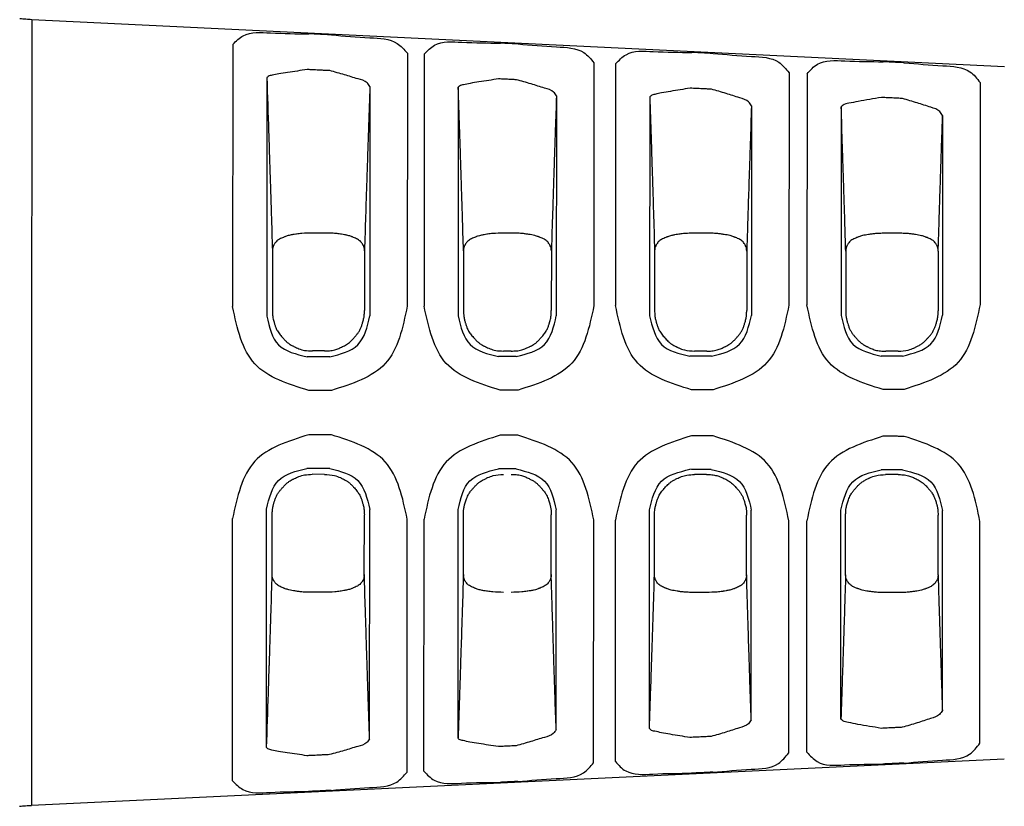
# Model space of a CAD drawing. Units: inches. Extents: x 199 to 702, y 138 to 527.
# Drawn here: x 379 to 421, y 372 to 405 of the extents above; entities that cross this region are included whole.
import ezdxf

# ---------------------------------------------------------------- set-up
doc = ezdxf.new("R2010")
doc.units = ezdxf.units.IN
doc.header["$MEASUREMENT"] = 0
doc.layers.add('DIM', color=1, linetype='Continuous')
doc.dimstyles.get("Standard").update_dxf_attribs({"dimtxt": 0.18, "dimasz": 0.18, "dimexe": 0.18, "dimexo": 0.0625, "dimgap": 0.09, "dimtad": 0, "dimtih": 1, "dimtoh": 1, "dimdec": 3, "dimzin": 0, "dimdsep": 46, "dimtxsty": 'Standard', "dimcen": 0.09, "dimadec": 0, "dimazin": 0, "dimtfac": 1, "dimtdec": 3, "dimtofl": 0, "dimtmove": 0, "dimatfit": 3, "dimfxl": 1, "dimtolj": 1, "dimtzin": 0, "dimarcsym": 0})

# ---------------------------------------------------------------- blocks, each defined once
blk = doc.blocks.new('*D23')
at = {"layer": 'DEFPOINTS', "color": 0, "transparency": 16777216}
for p in [(427.518, 443.582), (317.943, 423.693), (427.518, 404.224)]:
    blk.add_point(p, dxfattribs=at)
at = {"layer": 'DIM', "color": 0, "lineweight": -2, "transparency": 16777216}
for p, q in [((317.943, 429.693), (317.943, 447.582)), ((427.518, 410.224), (427.518, 447.582)), ((323.943, 443.582), (362.73, 443.582)), ((421.518, 443.582), (382.73, 443.582))]:
    blk.add_line(p, q, dxfattribs=at)
at = {"layer": 'DIM', "color": 0, "transparency": 16777216}
for points in [[(323.943, 444.582), (323.943, 442.582), (317.943, 443.582)], [(421.518, 444.582), (421.518, 442.582), (427.518, 443.582)]]:
    blk.add_solid(points, dxfattribs=at)
at = {"layer": 'DIM', "color": 0, "transparency": 16777216, "insert": (372.73, 443.582), "char_height": 6, "attachment_point": 5}
blk.add_mtext('\\A1;55', dxfattribs=at)

msp = doc.modelspace()

# ---------------------------------------------------------------- linework, layer by layer
at = {"color": 7, "linetype": 'Continuous'}
for p, q in [((379.9313, 404.9876), (379.9237, 388.2897)), ((421.3053, 402.9814), (379.9313, 404.9876)), ((388.4809, 403.9378), (388.4758, 392.7905)), ((395.9077, 403.56), (395.9028, 392.811)), ((396.6224, 403.5236), (396.6175, 392.8131)), ((403.8417, 403.1553), (403.837, 392.8337)), ((404.7638, 403.1082), (404.7592, 392.8364)), ((389.9302, 402.5253), (389.9256, 392.3835)), ((412.1361, 402.7309), (412.1316, 392.8581)), ((412.9053, 402.6914), (412.9008, 392.8604)), ((394.3109, 402.1519), (394.3064, 392.3942)), ((398.0717, 402.1144), (398.0673, 392.3937)), ((420.2657, 402.3134), (420.2614, 392.8829)), ((402.2448, 401.7505), (402.2406, 392.4041)), ((406.2131, 401.7025), (406.2089, 392.4038)), ((410.5393, 401.3299), (410.5352, 392.4145)), ((414.3546, 401.2895), (414.3506, 392.414)), ((418.6689, 400.9165), (418.665, 392.4247)), ((392.3776, 395.9194), (391.8704, 395.9196)), ((400.3251, 395.9158), (399.9981, 395.916)), ((408.6337, 395.912), (408.126, 395.9123)), ((416.7771, 395.9083), (416.254, 395.9086)), ((390.165, 395.164), (390.164, 392.6302)), ((394.0819, 395.1623), (394.0808, 392.6285)), ((398.293, 395.1604), (398.2918, 392.6265)), ((402.0294, 395.1587), (402.0282, 392.6248)), ((406.421, 395.1567), (406.4199, 392.6228)), ((410.338, 395.1549), (410.3369, 392.6211)), ((414.549, 395.153), (414.5478, 392.6192)), ((418.4815, 395.1512), (418.4803, 392.6174)), ((392.3786, 390.9062), (391.8644, 390.9064)), ((400.3263, 390.9026), (399.9923, 390.9027)), ((408.6348, 390.8988), (408.1203, 390.899)), ((416.7782, 390.8951), (416.2483, 390.8953)), ((379.9237, 388.2897), (379.9162, 371.5917)), ((392.3762, 385.6619), (391.862, 385.6621)), ((408.6324, 385.6545), (408.1179, 385.6547)), ((416.7759, 385.6508), (416.2459, 385.651)), ((389.9173, 374.0449), (389.9219, 384.1868)), ((394.2983, 374.4144), (394.3027, 384.1721)), ((398.0591, 374.4485), (398.0635, 384.1692)), ((402.2326, 374.8085), (402.2368, 384.155)), ((406.2009, 374.853), (406.2052, 384.1516)), ((410.5274, 375.2216), (410.5315, 384.1371)), ((414.3428, 375.2586), (414.3468, 384.134)), ((418.6574, 375.6276), (418.6613, 384.1195)), ((388.4667, 372.6338), (388.4717, 383.7811)), ((390.159, 381.406), (390.1601, 383.9399)), ((394.0756, 381.4042), (394.0769, 383.938)), ((395.8938, 373.0048), (395.8987, 383.7538)), ((396.6085, 373.0406), (396.6134, 383.7511)), ((398.2869, 381.4023), (398.288, 383.9362)), ((402.0231, 381.4006), (402.0243, 383.9344)), ((403.8281, 373.4023), (403.8328, 383.7239)), ((404.7504, 373.4486), (404.755, 383.7204)), ((406.4147, 381.3986), (406.416, 383.9324)), ((410.3318, 381.3968), (410.3329, 383.9306)), ((412.123, 373.8192), (412.1275, 383.692)), ((412.8922, 373.858), (412.8967, 383.6889)), ((414.5427, 381.3949), (414.5439, 383.9287)), ((418.4752, 381.3931), (418.4764, 383.9269)), ((420.253, 374.2293), (420.2572, 383.6598)), ((392.3707, 380.6486), (391.8635, 380.6488)), ((408.6267, 380.6412), (408.1191, 380.6415)), ((416.7701, 380.6375), (416.2471, 380.6378)), ((421.2919, 373.5603), (379.9162, 371.5917))]:
    msp.add_line(p, q, dxfattribs=at)
for points in [[(379.9313, 404.9876), (379.6837, 405.0038), (379.4268, 405.029)], [(388.4809, 403.9378), (388.9235, 404.3061), (390.0859, 404.4269), (391.7207, 404.3877)], [(392.6793, 404.3412), (392.4566, 404.352), (392.2881, 404.3602), (392.1392, 404.3674), (391.9962, 404.3743), (391.8812, 404.3799), (391.7207, 404.3877)], [(392.6793, 404.3412), (394.3151, 404.2202), (395.4702, 403.9819), (395.9077, 403.56)], [(396.6224, 403.5236), (397.0642, 403.9036), (398.2257, 404.03), (399.8617, 403.9921)], [(400.6138, 403.9556), (400.4323, 403.9644), (400.2943, 403.9711), (400.1771, 403.9768), (400.0657, 403.9822), (399.9811, 403.9863), (399.8617, 403.9921)], [(400.6138, 403.9556), (402.2508, 403.8333), (403.405, 403.5892), (403.8417, 403.1553)], [(404.7638, 403.1082), (405.2049, 403.5006), (406.3655, 403.6331), (408.0027, 403.5965)], [(408.9088, 403.5524), (408.6966, 403.5628), (408.536, 403.5706), (408.3952, 403.5774), (408.2602, 403.584), (408.1528, 403.5892), (408.0027, 403.5965)], [(408.9088, 403.5524), (410.5473, 403.4286), (411.7004, 403.1781), (412.1361, 402.7309)], [(412.9053, 402.6914), (413.3455, 403.0971), (414.5051, 403.2359), (416.1436, 403.2008)], [(391.6469, 402.8682), (391.2296, 402.8059), (390.8103, 402.7438), (390.4369, 402.6836), (390.1532, 402.6268), (389.9842, 402.574), (389.9302, 402.5253)], [(392.6055, 402.8216), (392.3828, 402.8324), (392.2143, 402.8406), (392.0654, 402.8479), (391.9224, 402.8548), (391.8074, 402.8604), (391.6469, 402.8682)], [(394.3109, 402.1519), (394.1901, 402.3079), (393.8098, 402.4732), (393.2322, 402.6462), (392.6055, 402.8216)], [(417.039, 403.1572), (416.829, 403.1675), (416.67, 403.1752), (416.5308, 403.1819), (416.3975, 403.1884), (416.2917, 403.1936), (416.1436, 403.2008)], [(417.039, 403.1572), (418.679, 403.0317), (419.831, 402.7745), (420.2657, 402.3134)], [(389.9302, 402.5253), (390.0059, 400.2265), (390.0396, 399.185), (390.0441, 399.0438), (390.0492, 398.8868), (390.0626, 398.4698), (390.0795, 397.9451), (390.1176, 396.7381), (390.165, 395.164)], [(399.7879, 402.4727), (399.3707, 402.4079), (398.9515, 402.3432), (398.5783, 402.2805), (398.2947, 402.221), (398.1257, 402.1657), (398.0717, 402.1144)], [(400.54, 402.4362), (400.3585, 402.445), (400.2205, 402.4517), (400.1032, 402.4574), (399.9919, 402.4628), (399.9073, 402.4669), (399.7879, 402.4727)], [(402.2448, 401.7505), (402.124, 401.9101), (401.7438, 402.0794), (401.1665, 402.2565), (400.54, 402.4362)], [(394.3109, 402.1519), (394.256, 400.5284), (394.2195, 399.4369), (394.2065, 399.0458), (394.194, 398.6654), (394.1796, 398.2297), (394.1642, 397.759), (394.1284, 396.6516), (394.0819, 395.1623)], [(398.293, 395.1604), (398.2481, 396.643), (398.2134, 397.751), (398.1983, 398.224), (398.1846, 398.6527), (398.174, 398.9846), (398.1632, 399.3189), (398.1282, 400.3952), (398.0717, 402.1144)], [(407.9288, 402.0772), (407.5118, 402.0097), (407.0928, 401.9423), (406.7197, 401.8768), (406.4361, 401.8146), (406.2671, 401.7565), (406.2131, 401.7025)], [(408.835, 402.0332), (408.6228, 402.0435), (408.4622, 402.0513), (408.3213, 402.0582), (408.1864, 402.0647), (408.079, 402.0699), (407.9288, 402.0772)], [(410.5393, 401.3299), (410.4185, 401.4944), (410.0384, 401.6681), (409.4613, 401.8495), (408.835, 402.0332)], [(402.2448, 401.7505), (402.197, 400.3339), (402.1595, 399.2088), (402.1431, 398.7135), (402.1336, 398.4256), (402.1332, 398.4117), (402.1328, 398.3997), (402.1211, 398.0431), (402.0973, 397.312), (402.0654, 396.3145), (402.0294, 395.1587)], [(406.2131, 401.7025), (406.2688, 400.0042), (406.302, 398.9798), (406.3113, 398.6896), (406.3199, 398.4215), (406.3272, 398.1925), (406.335, 397.9467), (406.3701, 396.8305), (406.421, 395.1567)], [(416.0698, 401.6817), (415.5678, 401.5971), (415.0766, 401.5133), (414.6781, 401.4331), (414.4329, 401.3584), (414.3546, 401.2895)], [(416.9651, 401.6382), (416.7552, 401.6484), (416.5962, 401.6561), (416.457, 401.6629), (416.3237, 401.6694), (416.2178, 401.6745), (416.0698, 401.6817)], [(418.6689, 400.9165), (418.5481, 401.0861), (418.1681, 401.2646), (417.5912, 401.4503), (416.9651, 401.6382)], [(410.5393, 401.3299), (410.4859, 399.7435), (410.4552, 398.8188), (410.4467, 398.5584), (410.4376, 398.2815), (410.4204, 397.7565), (410.401, 397.1596), (410.3724, 396.2619), (410.338, 395.1549)], [(414.549, 395.153), (414.5195, 396.1337), (414.4933, 396.9844), (414.4712, 397.6858), (414.4524, 398.2773), (414.4452, 398.5014), (414.4388, 398.7024), (414.4097, 399.6032), (414.3546, 401.2895)], [(418.4815, 395.1512), (418.515, 396.2346), (418.5414, 397.0607), (418.5567, 397.5339), (418.5724, 398.014), (418.5926, 398.63), (418.6161, 399.341), (418.6474, 400.2775), (418.6689, 400.9165)], [(391.8704, 395.9196), (391.4168, 395.9016), (391.1898, 395.8749), (391.1757, 395.8727), (391.1572, 395.8699), (391.04, 395.8508), (390.8854, 395.82), (390.7958, 395.7958), (390.7223, 395.7707), (390.6798, 395.7541), (390.6354, 395.7359), (390.552, 395.7004), (390.4632, 395.6575), (390.3876, 395.6107), (390.3222, 395.5521), (390.2718, 395.4864), (390.2344, 395.4271), (390.2217, 395.4059), (390.2107, 395.3858), (390.1803, 395.3036), (390.165, 395.164)], [(394.0819, 395.1623), (394.0671, 395.3013), (394.0371, 395.3831), (394.0262, 395.4033), (394.0137, 395.4244), (393.9764, 395.4839), (393.926, 395.5499), (393.8606, 395.6088), (393.7849, 395.6558), (393.696, 395.6988), (393.6125, 395.7345), (393.5683, 395.7527), (393.5259, 395.7693), (393.4536, 395.7942), (393.3712, 395.8174), (393.2381, 395.8451), (393.1105, 395.8659), (393.0123, 395.8809), (392.9198, 395.8932), (392.688, 395.9121), (392.3776, 395.9194)], [(399.9981, 395.916), (399.5445, 395.8979), (399.3175, 395.8712), (399.3034, 395.869), (399.2849, 395.8662), (399.1677, 395.8471), (399.0132, 395.8163), (398.9235, 395.7921), (398.85, 395.767), (398.8075, 395.7504), (398.7632, 395.7322), (398.6797, 395.6967), (398.5909, 395.6538), (398.5154, 395.6071), (398.45, 395.5484), (398.3996, 395.4827), (398.3622, 395.4235), (398.3495, 395.4023), (398.3385, 395.3821), (398.3081, 395.3), (398.293, 395.1604)], [(402.0294, 395.1587), (402.0146, 395.2977), (401.9846, 395.3795), (401.9737, 395.3996), (401.9612, 395.4208), (401.9239, 395.4803), (401.8735, 395.5463), (401.8081, 395.6052), (401.7324, 395.6522), (401.6435, 395.6952), (401.56, 395.7309), (401.5158, 395.7491), (401.4734, 395.7657), (401.4014, 395.7905), (401.3213, 395.8134), (401.1955, 395.8399), (401.0683, 395.8607), (400.9203, 395.8829), (400.7682, 395.9003), (400.5417, 395.9128), (400.3251, 395.9158)], [(408.126, 395.9123), (407.8167, 395.9053), (407.5859, 395.8867), (407.4938, 395.8747), (407.3959, 395.8599), (407.2674, 395.8391), (407.1333, 395.8114), (407.0505, 395.7882), (406.9779, 395.7633), (406.9354, 395.7467), (406.8911, 395.7285), (406.8077, 395.693), (406.7189, 395.6501), (406.6433, 395.6034), (406.5779, 395.5447), (406.5275, 395.479), (406.4901, 395.4198), (406.4774, 395.3986), (406.4664, 395.3784), (406.4361, 395.2963), (406.421, 395.1567)], [(410.338, 395.1549), (410.323, 395.2948), (410.2926, 395.3771), (410.2816, 395.3974), (410.2689, 395.4186), (410.2315, 395.4777), (410.1813, 395.5433), (410.116, 395.6018), (410.0407, 395.6485), (409.9522, 395.6914), (409.8691, 395.7269), (409.8248, 395.7452), (409.7823, 395.7618), (409.7101, 395.7868), (409.6297, 395.8097), (409.5031, 395.8363), (409.3751, 395.8572), (409.2275, 395.8793), (409.0759, 395.8966), (408.85, 395.9091), (408.6337, 395.912)], [(416.254, 395.9086), (416.038, 395.9058), (415.8125, 395.8936), (415.6611, 395.8765), (415.5136, 395.8546), (415.3854, 395.8338), (415.2587, 395.8073), (415.1781, 395.7845), (415.1059, 395.7596), (415.0633, 395.743), (415.019, 395.7248), (414.9359, 395.6894), (414.8474, 395.6467), (414.7717, 395.6), (414.7061, 395.5413), (414.6555, 395.4754), (414.6181, 395.4161), (414.6054, 395.3949), (414.5944, 395.3747), (414.564, 395.2926), (414.549, 395.153)], [(418.4815, 395.1512), (418.4666, 395.2902), (418.4367, 395.372), (418.4258, 395.3921), (418.4132, 395.4133), (418.3759, 395.4728), (418.3255, 395.5388), (418.2601, 395.5977), (418.1844, 395.6447), (418.0955, 395.6877), (418.012, 395.7234), (417.9678, 395.7416), (417.9254, 395.7582), (417.8534, 395.7831), (417.7732, 395.8059), (417.6475, 395.8324), (417.5202, 395.8532), (417.3723, 395.8754), (417.2202, 395.8929), (416.9937, 395.9054), (416.7771, 395.9083)], [(391.7101, 389.2249), (389.4207, 390.355), (388.4758, 392.7905)], [(395.9028, 392.811), (394.9654, 390.3722), (392.6762, 389.2266)], [(399.8512, 389.2388), (397.5609, 390.3736), (396.6175, 392.8131)], [(403.837, 392.8337), (402.9011, 390.3908), (400.6109, 389.2402)], [(407.9922, 389.253), (405.701, 390.3928), (404.7592, 392.8364)], [(412.1316, 392.8581), (411.1976, 390.4109), (408.9062, 389.2546)], [(416.1332, 389.2674), (413.841, 390.4126), (412.9008, 392.8604)], [(420.2614, 392.8829), (419.3294, 390.4312), (417.0366, 389.269)], [(389.9256, 392.3835), (390.4305, 391.1674), (391.6377, 390.6593)], [(390.164, 392.6302), (390.1701, 392.4588), (390.1902, 392.3078), (390.2128, 392.2113), (390.237, 392.1259), (390.2519, 392.0751), (390.2678, 392.0238), (390.313, 391.8969), (390.3802, 391.7565), (390.4939, 391.5949), (390.6218, 391.4489), (390.7208, 391.343), (390.8267, 391.2485), (390.9234, 391.1828), (391.0147, 391.1311), (391.0597, 391.108), (391.1025, 391.087), (391.1923, 391.0442), (391.2941, 391.001), (391.5367, 390.9329), (391.8644, 390.9064)], [(392.3786, 390.9062), (392.5951, 390.9153), (392.8164, 390.9543), (392.9902, 391.0164), (393.1465, 391.0889), (393.2318, 391.1311), (393.3145, 391.1777), (393.3993, 391.2359), (393.4812, 391.3032), (393.5553, 391.3757), (393.6265, 391.4527), (393.7137, 391.5504), (393.7967, 391.6542), (393.8688, 391.7667), (393.9276, 391.8875), (393.974, 392.0149), (394.0114, 392.1381), (394.0365, 392.2262), (394.0567, 392.3141), (394.0749, 392.4579), (394.0808, 392.6285)], [(392.6037, 390.6605), (393.8058, 391.1731), (394.3064, 392.3942)], [(398.0673, 392.3937), (398.572, 391.1775), (399.7787, 390.6693)], [(398.2918, 392.6265), (398.3084, 392.3692), (398.3414, 392.2053), (398.3517, 392.1676), (398.3624, 392.1305), (398.3767, 392.0821), (398.3938, 392.0264), (398.4407, 391.894), (398.5081, 391.7529), (398.6219, 391.5912), (398.7497, 391.4452), (398.8488, 391.3393), (398.9546, 391.2448), (399.0513, 391.1791), (399.1426, 391.1274), (399.1876, 391.1043), (399.2304, 391.0833), (399.3202, 391.0406), (399.422, 390.9973), (399.6646, 390.9292), (399.9923, 390.9027)], [(400.3263, 390.9026), (400.5436, 390.9121), (400.7705, 390.9538), (400.9516, 391.0194), (401.0963, 391.0863), (401.1375, 391.1064), (401.1789, 391.1276), (401.2671, 391.1777), (401.3637, 391.2432), (401.47, 391.3379), (401.5696, 391.4441), (401.6973, 391.5896), (401.8108, 391.7507), (401.8781, 391.8906), (401.9235, 392.0172), (401.9395, 392.0685), (401.9545, 392.1193), (401.9788, 392.205), (402.0016, 392.3018), (402.022, 392.4531), (402.0282, 392.6248)], [(400.5384, 390.6702), (401.74, 391.183), (402.2406, 392.4041)], [(406.2089, 392.4038), (406.7136, 391.1877), (407.9198, 390.6793)], [(406.4199, 392.6228), (406.4304, 392.4079), (406.4573, 392.2497), (406.4741, 392.1837), (406.4916, 392.1226), (406.5064, 392.0725), (406.5228, 392.0192), (406.5691, 391.8895), (406.6387, 391.7463), (406.7581, 391.5784), (406.8847, 391.4337), (406.9521, 391.3608), (407.0206, 391.2942), (407.101, 391.2291), (407.1941, 391.167), (407.2935, 391.1121), (407.3775, 391.0704), (407.4139, 391.0527), (407.4457, 391.0377), (407.6891, 390.9505), (408.1203, 390.899)], [(408.6348, 390.8988), (408.8521, 390.9083), (409.079, 390.9501), (409.2601, 391.0156), (409.4049, 391.0825), (409.4461, 391.1027), (409.4874, 391.1239), (409.5761, 391.1744), (409.6751, 391.2426), (409.7883, 391.3448), (409.8907, 391.4542), (409.977, 391.5508), (410.0555, 391.6496), (410.1253, 391.7596), (410.1837, 391.88), (410.2301, 392.0075), (410.2675, 392.1306), (410.2926, 392.2188), (410.3127, 392.3066), (410.331, 392.4505), (410.3369, 392.6211)], [(408.8337, 390.6804), (410.0349, 391.1934), (410.5352, 392.4145)], [(414.3506, 392.414), (414.8551, 391.1979), (416.0608, 390.6893)], [(414.5478, 392.6192), (414.5581, 392.4053), (414.5827, 392.2546), (414.5977, 392.195), (414.6155, 392.1329), (414.6518, 392.0129), (414.6993, 391.8812), (414.7582, 391.7582), (414.8281, 391.6477), (414.9066, 391.5487), (414.9929, 391.4518), (415.095, 391.3425), (415.2078, 391.2405), (415.3066, 391.1723), (415.3949, 391.1217), (415.4363, 391.1004), (415.4774, 391.0803), (415.6223, 391.0131), (415.8036, 390.9471), (416.0309, 390.9051), (416.2483, 390.8953)], [(416.7782, 390.8951), (417.2082, 390.9456), (417.4475, 391.0306), (417.478, 391.0448), (417.5136, 391.062), (417.6317, 391.1216), (417.7735, 391.2069), (417.8731, 391.2858), (417.95, 391.3597), (417.9851, 391.3968), (418.0203, 391.4352), (418.1036, 391.5286), (418.1925, 391.6389), (418.268, 391.755), (418.3271, 391.8763), (418.3735, 392.0037), (418.4109, 392.1268), (418.436, 392.2149), (418.4562, 392.3027), (418.4744, 392.4467), (418.4803, 392.6174)], [(416.9642, 390.6904), (418.1648, 391.2036), (418.665, 392.4247)], [(408.8337, 390.6804), (408.6209, 390.6802), (408.4598, 390.68), (408.3178, 390.6798), (408.1815, 390.6796), (408.0723, 390.6795), (407.9198, 390.6793)], [(416.9642, 390.6904), (416.7535, 390.6902), (416.5941, 390.69), (416.4537, 390.6898), (416.319, 390.6896), (416.2113, 390.6895), (416.0608, 390.6893)], [(392.6037, 390.6605), (392.3803, 390.6602), (392.2114, 390.66), (392.0614, 390.6598), (391.9172, 390.6596), (391.8004, 390.6595), (391.6377, 390.6593)], [(400.5384, 390.6702), (400.3563, 390.67), (400.2178, 390.6698), (400.0995, 390.6697), (399.9869, 390.6695), (399.9005, 390.6694), (399.7787, 390.6693)], [(392.6762, 389.2266), (392.4528, 389.2262), (392.2839, 389.2259), (392.1339, 389.2256), (391.9896, 389.2254), (391.8729, 389.2252), (391.7101, 389.2249)], [(400.6109, 389.2402), (400.4287, 389.2398), (400.2903, 389.2396), (400.172, 389.2394), (400.0594, 389.2392), (399.9729, 389.2391), (399.8512, 389.2388)], [(408.9062, 389.2546), (408.6933, 389.2542), (408.5323, 389.2539), (408.3903, 389.2537), (408.254, 389.2534), (408.1448, 389.2533), (407.9922, 389.253)], [(417.0366, 389.269), (416.826, 389.2686), (416.6666, 389.2683), (416.5262, 389.2681), (416.3915, 389.2678), (416.2838, 389.2676), (416.1332, 389.2674)], [(391.7093, 387.3437), (389.4189, 386.2157), (388.4717, 383.7811)], [(392.6753, 387.3412), (392.4519, 387.3418), (392.283, 387.3422), (392.1331, 387.3426), (391.9888, 387.343), (391.872, 387.3433), (391.7093, 387.3437)], [(395.8987, 383.7538), (394.9635, 386.1935), (392.6753, 387.3412)], [(399.8503, 387.3224), (397.559, 386.1897), (396.6134, 383.7511)], [(400.61, 387.3204), (400.4279, 387.3209), (400.2894, 387.3212), (400.1711, 387.3215), (400.0585, 387.3218), (399.972, 387.3221), (399.8503, 387.3224)], [(403.8328, 383.7239), (402.8992, 386.1677), (400.61, 387.3204)], [(407.9914, 387.3009), (405.6991, 386.1631), (404.755, 383.7204)], [(408.9053, 387.2984), (408.6925, 387.299), (408.5314, 387.2994), (408.3894, 387.2998), (408.2531, 387.3002), (408.1439, 387.3004), (407.9914, 387.3009)], [(412.1275, 383.692), (411.1957, 386.1401), (408.9053, 387.2984)], [(416.1323, 387.2791), (413.8391, 386.136), (412.8967, 383.6889)], [(417.0357, 387.2766), (416.8251, 387.2772), (416.6657, 387.2776), (416.5253, 387.278), (416.3906, 387.2784), (416.2829, 387.2787), (416.1323, 387.2791)], [(420.2572, 383.6598), (419.3274, 386.1124), (417.0357, 387.2766)], [(389.9219, 384.1868), (390.4279, 385.4024), (391.6355, 385.9094)], [(390.1601, 383.9399), (390.1705, 384.1537), (390.1952, 384.3042), (390.2103, 384.3638), (390.2281, 384.4258), (390.2646, 384.5459), (390.3121, 384.6775), (390.3712, 384.8005), (390.4412, 384.911), (390.5198, 385.01), (390.6062, 385.1068), (390.7084, 385.2159), (390.8212, 385.3178), (390.9204, 385.3861), (391.0121, 385.4382), (391.0571, 385.4612), (391.1, 385.4822), (391.1898, 385.5249), (391.2916, 385.568), (391.5343, 385.6359), (391.862, 385.6621)], [(392.6015, 385.9074), (392.3781, 385.9078), (392.2093, 385.9082), (392.0593, 385.9085), (391.915, 385.9088), (391.7983, 385.9091), (391.6355, 385.9094)], [(392.3762, 385.6619), (392.8073, 385.6103), (393.0553, 385.5209), (393.0886, 385.5052), (393.1237, 385.4883), (393.167, 385.4671), (393.2182, 385.4411), (393.3156, 385.3864), (393.4134, 385.3202), (393.5197, 385.2255), (393.6191, 385.1192), (393.7467, 384.9735), (393.8602, 384.8122), (393.9275, 384.6719), (393.9734, 384.5428), (393.9899, 384.4895), (394.0047, 384.4394), (394.0223, 384.3781), (394.0393, 384.312), (394.0662, 384.1534), (394.0769, 383.938)], [(392.6015, 385.9074), (393.8032, 385.3936), (394.3027, 384.1721)], [(398.0635, 384.1692), (398.5694, 385.3849), (399.7766, 385.892)], [(398.288, 383.9362), (398.3042, 384.1918), (398.3339, 384.344), (398.3424, 384.3753), (398.3523, 384.4094), (398.4041, 384.5738), (398.4892, 384.7765), (398.5758, 384.9151), (398.663, 385.0234), (398.7009, 385.0664), (398.7374, 385.1067), (398.7737, 385.1463), (398.8134, 385.1884), (398.8944, 385.2669), (398.9944, 385.3463), (399.1357, 385.4314), (399.2535, 385.4909), (399.2891, 385.5081), (399.3195, 385.5223), (399.5592, 385.6076), (399.99, 385.6584)], [(400.5362, 385.8904), (400.3541, 385.8908), (400.2157, 385.8911), (400.0973, 385.8913), (399.9847, 385.8916), (399.8983, 385.8918), (399.7766, 385.892)], [(400.3239, 385.6582), (400.5398, 385.6492), (400.7568, 385.612), (400.9244, 385.5528), (401.0832, 385.4789), (401.2084, 385.4158), (401.3287, 385.3407), (401.4201, 385.2654), (401.5, 385.1873), (401.5397, 385.1451), (401.5759, 385.1055), (401.6123, 385.0651), (401.6503, 385.0221), (401.7371, 384.9142), (401.8227, 384.7787), (401.9057, 384.5822), (401.9602, 384.4085), (401.9771, 384.3497), (401.9909, 384.2944), (402.0142, 384.1481), (402.0243, 383.9344)], [(400.5362, 385.8904), (401.7374, 385.3765), (402.2368, 384.155)], [(406.2052, 384.1516), (406.7109, 385.3673), (407.9176, 385.8746)], [(406.416, 383.9324), (406.4326, 384.1897), (406.4657, 384.3535), (406.4761, 384.3913), (406.4869, 384.4283), (406.5012, 384.4768), (406.5183, 384.5324), (406.5661, 384.6657), (406.6393, 384.8128), (406.766, 384.9886), (406.8848, 385.1243), (406.917, 385.1596), (406.9492, 385.1933), (407.0226, 385.2639), (407.1161, 385.3395), (407.2445, 385.4184), (407.369, 385.4812), (407.466, 385.5273), (407.5598, 385.5666), (407.7917, 385.6292), (408.1179, 385.6547)], [(408.8315, 385.8727), (408.6187, 385.8731), (408.4576, 385.8735), (408.3156, 385.8738), (408.1793, 385.8741), (408.0701, 385.8743), (407.9176, 385.8746)], [(408.6324, 385.6545), (408.8489, 385.6451), (409.0701, 385.6059), (409.2439, 385.5437), (409.4001, 385.4711), (409.4854, 385.4288), (409.568, 385.3821), (409.6528, 385.3238), (409.7346, 385.2564), (409.8086, 385.1839), (409.8798, 385.1068), (409.9669, 385.0091), (410.0498, 384.9052), (410.1218, 384.7927), (410.1804, 384.6718), (410.2267, 384.5443), (410.264, 384.4212), (410.289, 384.333), (410.3091, 384.2451), (410.3272, 384.1012), (410.3329, 383.9306)], [(408.8315, 385.8727), (410.0322, 385.3586), (410.5315, 384.1371)], [(414.3468, 384.134), (414.8524, 385.3497), (416.0586, 385.8572)], [(414.5439, 383.9287), (414.5496, 384.0984), (414.5664, 384.2375), (414.5846, 384.3189), (414.6084, 384.4028), (414.6649, 384.5829), (414.7468, 384.7749), (414.832, 384.9085), (414.9189, 385.0161), (414.9569, 385.059), (414.9933, 385.0993), (415.0296, 385.1389), (415.0693, 385.181), (415.1504, 385.2595), (415.2504, 385.339), (415.3918, 385.4241), (415.5097, 385.4836), (415.5453, 385.5008), (415.5757, 385.5151), (415.8154, 385.6003), (416.2459, 385.651)], [(416.962, 385.8553), (416.7513, 385.8557), (416.5919, 385.8561), (416.4515, 385.8564), (416.3168, 385.8566), (416.2091, 385.8569), (416.0586, 385.8572)], [(416.7759, 385.6508), (416.9924, 385.6414), (417.2136, 385.6022), (417.3875, 385.54), (417.5437, 385.4673), (417.629, 385.425), (417.7116, 385.3783), (417.797, 385.3194), (417.8829, 385.2474), (417.9648, 385.1662), (418.035, 385.0902), (418.0715, 385.0497), (418.1065, 385.01), (418.1898, 384.9057), (418.2757, 384.7679), (418.3604, 384.5657), (418.4121, 384.4016), (418.422, 384.3674), (418.4305, 384.336), (418.4604, 384.1833), (418.4764, 383.9269)], [(416.962, 385.8553), (418.1621, 385.341), (418.6613, 384.1195)], [(389.9173, 374.0449), (389.995, 376.3437), (390.0297, 377.3851), (390.0344, 377.5264), (390.0396, 377.6833), (390.0534, 378.1003), (390.0707, 378.625), (390.11, 379.8319), (390.159, 381.406)], [(391.8635, 380.6488), (391.6475, 380.6518), (391.4219, 380.6642), (391.2706, 380.6815), (391.1231, 380.7035), (390.9949, 380.7244), (390.8682, 380.751), (390.7877, 380.7739), (390.7155, 380.7988), (390.673, 380.8154), (390.6287, 380.8337), (390.5452, 380.8693), (390.4565, 380.9123), (390.381, 380.9591), (390.3156, 381.0178), (390.2652, 381.0836), (390.2279, 381.1428), (390.2152, 381.1641), (390.2042, 381.1842), (390.1739, 381.2664), (390.159, 381.406)], [(394.0756, 381.4042), (394.0607, 381.2652), (394.0307, 381.1834), (394.0197, 381.1633), (394.0072, 381.1421), (393.9698, 381.0827), (393.9194, 381.0167), (393.8539, 380.9578), (393.7782, 380.911), (393.6893, 380.868), (393.6057, 380.8324), (393.5615, 380.8142), (393.5191, 380.7977), (393.4458, 380.7727), (393.3565, 380.7485), (393.2028, 380.7178), (393.0864, 380.6988), (393.0681, 380.6959), (393.0541, 380.6938), (392.8265, 380.6669), (392.3707, 380.6486)], [(394.2983, 374.4144), (394.2425, 376.1104), (394.2071, 377.1967), (394.1958, 377.5487), (394.1847, 377.896), (394.1708, 378.3283), (394.1557, 378.8024), (394.1208, 379.9142), (394.0756, 381.4042)], [(398.2869, 381.4023), (398.2406, 379.9197), (398.2048, 378.8117), (398.1893, 378.3387), (398.1752, 377.9101), (398.1642, 377.5782), (398.1532, 377.2439), (398.1172, 376.1676), (398.0591, 374.4485)], [(399.9911, 380.6452), (399.5376, 380.6636), (399.3106, 380.6905), (399.2965, 380.6927), (399.278, 380.6956), (399.1608, 380.7147), (399.0063, 380.7457), (398.9167, 380.77), (398.8432, 380.7951), (398.8007, 380.8117), (398.7564, 380.83), (398.673, 380.8656), (398.5842, 380.9086), (398.5087, 380.9554), (398.4434, 381.0141), (398.393, 381.0798), (398.3557, 381.1391), (398.343, 381.1603), (398.332, 381.1805), (398.3018, 381.2627), (398.2869, 381.4023)], [(402.0231, 381.4006), (402.0082, 381.2616), (401.9782, 381.1798), (401.9673, 381.1597), (401.9547, 381.1385), (401.9174, 381.0791), (401.8669, 381.0131), (401.8014, 380.9542), (401.7257, 380.9074), (401.6368, 380.8644), (401.5533, 380.8288), (401.509, 380.8106), (401.4666, 380.7941), (401.3933, 380.7691), (401.304, 380.7449), (401.1503, 380.7142), (401.0339, 380.6951), (401.0156, 380.6923), (401.0016, 380.6902), (400.774, 380.6633), (400.3182, 380.645)], [(402.2326, 374.8085), (402.1861, 376.2252), (402.1495, 377.3503), (402.1336, 377.8457), (402.1244, 378.1336), (402.124, 378.1474), (402.1236, 378.1595), (402.1122, 378.5161), (402.0891, 379.2472), (402.0581, 380.2448), (402.0231, 381.4006)], [(406.2009, 374.853), (406.2582, 376.5513), (406.2923, 377.5756), (406.3018, 377.8658), (406.3107, 378.1339), (406.3182, 378.3629), (406.3262, 378.6086), (406.3624, 379.7248), (406.4147, 381.3986)], [(408.1191, 380.6415), (407.9031, 380.6444), (407.6776, 380.6568), (407.5263, 380.6741), (407.3788, 380.6961), (407.2506, 380.717), (407.1239, 380.7436), (407.0433, 380.7665), (406.9711, 380.7914), (406.9286, 380.8081), (406.8843, 380.8263), (406.8009, 380.8619), (406.7122, 380.9049), (406.6367, 380.9517), (406.5713, 381.0104), (406.521, 381.0761), (406.4836, 381.1354), (406.471, 381.1566), (406.46, 381.1768), (406.4297, 381.259), (406.4147, 381.3986)], [(410.3318, 381.3968), (410.3167, 381.2569), (410.2862, 381.1746), (410.2751, 381.1544), (410.2624, 381.1331), (410.225, 381.0741), (410.1746, 381.0086), (410.1094, 380.9501), (410.034, 380.9035), (409.9455, 380.8607), (409.8623, 380.8253), (409.818, 380.807), (409.7755, 380.7904), (409.702, 380.7653), (409.6124, 380.741), (409.4579, 380.7102), (409.3409, 380.6911), (409.3226, 380.6883), (409.3086, 380.6862), (409.0814, 380.6594), (408.6267, 380.6412)], [(410.5274, 375.2216), (410.4755, 376.8081), (410.4456, 377.7328), (410.4373, 377.9932), (410.4285, 378.2701), (410.4118, 378.7951), (410.3929, 379.3921), (410.3651, 380.2897), (410.3318, 381.3968)], [(414.5427, 381.3949), (414.5124, 380.4142), (414.4854, 379.5636), (414.4626, 378.8621), (414.4433, 378.2707), (414.4359, 378.0466), (414.4293, 377.8456), (414.3994, 376.9448), (414.3428, 375.2586)], [(416.2471, 380.6378), (416.0311, 380.6407), (415.8056, 380.6531), (415.6542, 380.6704), (415.5067, 380.6924), (415.3785, 380.7133), (415.2518, 380.7399), (415.1713, 380.7628), (415.0991, 380.7878), (415.0565, 380.8044), (415.0122, 380.8227), (414.9291, 380.8581), (414.8406, 380.9009), (414.765, 380.9477), (414.6995, 381.0065), (414.649, 381.0724), (414.6116, 381.1317), (414.5989, 381.1529), (414.5879, 381.1731), (414.5576, 381.2553), (414.5427, 381.3949)], [(418.4752, 381.3931), (418.4603, 381.2541), (418.4302, 381.1723), (418.4193, 381.1522), (418.4067, 381.1311), (418.3694, 381.0716), (418.3189, 381.0056), (418.2534, 380.9468), (418.1777, 380.8999), (418.0888, 380.8569), (418.0052, 380.8214), (417.961, 380.8031), (417.9186, 380.7866), (417.8466, 380.7618), (417.7664, 380.739), (417.6406, 380.7126), (417.5133, 380.6919), (417.3654, 380.6699), (417.2133, 380.6526), (416.9867, 380.6403), (416.7701, 380.6375)], [(418.4752, 381.3931), (418.5078, 380.3096), (418.5334, 379.4836), (418.5483, 379.0104), (418.5636, 378.5302), (418.5832, 377.9142), (418.606, 377.2032), (418.6365, 376.2667), (418.6574, 375.6276)], [(418.6574, 375.6276), (418.5365, 375.4582), (418.1563, 375.28), (417.5792, 375.0948), (416.953, 374.9075)], [(410.5274, 375.2216), (410.4065, 375.0573), (410.0262, 374.8838), (409.4489, 374.703), (408.8225, 374.5199)], [(416.0576, 374.8648), (415.5557, 374.9498), (415.0645, 375.0341), (414.6661, 375.1147), (414.421, 375.1896), (414.3428, 375.2586)], [(402.2326, 374.8085), (402.1116, 374.649), (401.7312, 374.4802), (401.1538, 374.3036), (400.5271, 374.1244)], [(407.9163, 374.4767), (407.4994, 374.5446), (407.0803, 374.6124), (406.7073, 374.6782), (406.4238, 374.7406), (406.2549, 374.7989), (406.2009, 374.853)], [(416.953, 374.9075), (416.7431, 374.8975), (416.5841, 374.8899), (416.4449, 374.8833), (416.3115, 374.8769), (416.2057, 374.8719), (416.0576, 374.8648)], [(394.2983, 374.4144), (394.1773, 374.2585), (393.7969, 374.0935), (393.2192, 373.921), (392.5923, 373.7462)], [(399.775, 374.0886), (399.3579, 374.1538), (398.9387, 374.2188), (398.5656, 374.2819), (398.282, 374.3416), (398.113, 374.3971), (398.0591, 374.4485)], [(408.8225, 374.5199), (408.6103, 374.5097), (408.4497, 374.5021), (408.3088, 374.4954), (408.1738, 374.4889), (408.0665, 374.4838), (407.9163, 374.4767)], [(391.6337, 373.7005), (391.2164, 373.7632), (390.7971, 373.8256), (390.4238, 373.8862), (390.1402, 373.9433), (389.9712, 373.9962), (389.9173, 374.0449)], [(400.5271, 374.1244), (400.3456, 374.1158), (400.2076, 374.1092), (400.0904, 374.1036), (399.979, 374.0983), (399.8944, 374.0943), (399.775, 374.0886)], [(417.0254, 373.3884), (418.6656, 373.5124), (419.8178, 373.7686), (420.253, 374.2293)], [(392.5923, 373.7462), (392.3696, 373.7356), (392.2011, 373.7276), (392.0522, 373.7205), (391.9091, 373.7136), (391.7942, 373.7082), (391.6337, 373.7005)], [(408.8949, 373.0006), (410.5335, 373.123), (411.6868, 373.3724), (412.123, 373.8192)], [(412.8922, 373.858), (413.332, 373.4519), (414.4915, 373.312), (416.13, 373.3457)], [(400.5995, 372.605), (402.2367, 372.7258), (403.3911, 372.9688), (403.8281, 373.4023)], [(404.7504, 373.4486), (405.191, 373.0558), (406.3515, 372.9223), (407.9887, 372.9574)], [(417.0254, 373.3884), (416.8155, 373.3784), (416.6565, 373.3708), (416.5173, 373.3641), (416.3839, 373.3578), (416.2781, 373.3527), (416.13, 373.3457)], [(392.6647, 372.2266), (394.3006, 372.346), (395.4559, 372.5833), (395.8938, 373.0048)], [(396.6085, 373.0406), (397.05, 372.6602), (398.2114, 372.5327), (399.8474, 372.5691)], [(408.8949, 373.0006), (408.6828, 372.9905), (408.5221, 372.9828), (408.3812, 372.9761), (408.2463, 372.9696), (408.1389, 372.9645), (407.9887, 372.9574)], [(388.4667, 372.6338), (388.9089, 372.2651), (390.0712, 372.1433), (391.7061, 372.1809)], [(400.5995, 372.605), (400.418, 372.5963), (400.28, 372.5897), (400.1628, 372.5841), (400.0515, 372.5788), (399.9668, 372.5748), (399.8474, 372.5691)], [(392.6647, 372.2266), (392.442, 372.216), (392.2735, 372.208), (392.1246, 372.2009), (391.9816, 372.194), (391.8666, 372.1886), (391.7061, 372.1809)], [(379.4116, 371.5508), (379.6684, 371.5757), (379.9162, 371.5917)]]:
    msp.add_spline(points, degree=3, dxfattribs=at)

# ---------------------------------------------------------------- dimensions: what is measured, and where the dimension line sits
at = {"layer": 'DIM'}
dim = msp.add_linear_dim(base=(427.5175, 443.5816), p1=(317.9433, 423.6931), p2=(427.5175, 404.2238), text='55', dimstyle='Standard', override={"dimtxt": 6, "dimasz": 6, "dimexe": 4, "dimexo": 6, "dimgap": 5}, dxfattribs=at)
dim.commit()
dim.dimension.update_dxf_attribs({"geometry": '*D23', "text_midpoint": (372.7304, 443.5816)})

doc.saveas('drawing.dxf')
